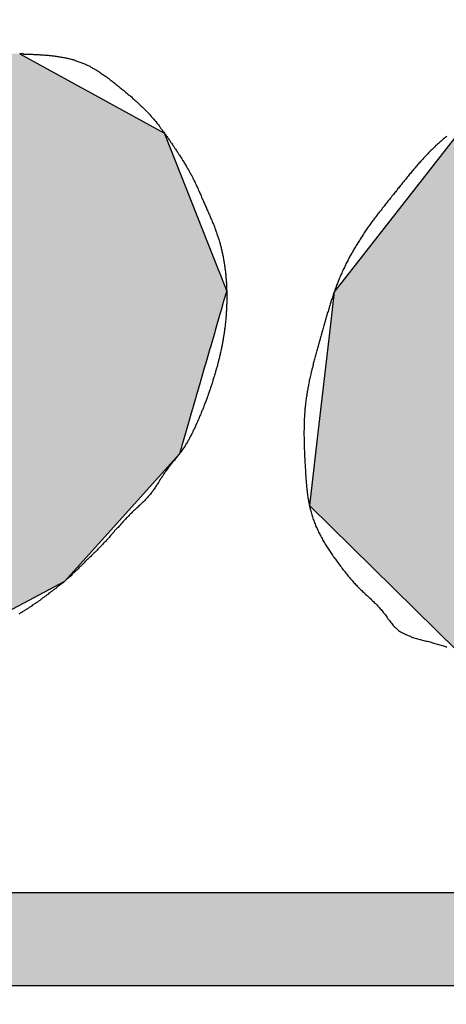
# Model space of a CAD drawing. Extents: x 0 to 270, y 0 to 195.
# Drawn here: x 92 to 94, y 139 to 142 of the extents above; entities that cross this region are included whole.
import ezdxf

# ---------------------------------------------------------------- set-up
doc = ezdxf.new("R2010")
doc.units = 0
doc.layers.add('ROGO', color=6, linetype='CONTINUOUS')
doc.layers.add('外形線', color=7, linetype='CONTINUOUS')

# ---------------------------------------------------------------- blocks, each defined once
blk = doc.blocks.new('*U14')
at = {"layer": 'ROGO', "color": 4, "linetype": 'CONTINUOUS'}
for p, q in [((79.3752, 139.2701), (95.0465, 139.2701)), ((79.2556, 139.0057), (94.9146, 139.0057))]:
    blk.add_line(p, q, dxfattribs=at)
for points in [[(79.3752, 139.2701), (79.2556, 139.0057), (94.9146, 139.0057)], [(79.3752, 139.2701), (79.3752, 139.2701), (95.0465, 139.2701)], [(79.2556, 139.0057), (79.2556, 139.0057), (94.9146, 139.0057)]]:
    blk.add_solid(points, dxfattribs=at)
at = {"layer": 'ROGO', "color": 4, "linetype": 'CONTINUOUS', "extrusion": (0, 0, -1)}
blk.add_solid([(-79.3752, 139.2701), (-95.0465, 139.2701), (-94.9146, 139.0057)], dxfattribs=at)
blk = doc.blocks.new('*U19')
at = {"layer": 'ROGO', "color": 4, "linetype": 'CONTINUOUS'}
for p, q in [((92.339, 141.6509), (92.7379, 141.4321)), ((92.7379, 141.4321), (92.7493, 141.4259)), ((92.7493, 141.4259), (92.9043, 141.0332)), ((92.9043, 141.0332), (92.9045, 141.0328)), ((92.9045, 141.0328), (92.9078, 141.0245)), ((92.9078, 141.0245), (92.9083, 141.0232)), ((92.9083, 141.0232), (92.9147, 141.0069)), ((92.9147, 141.0069), (92.9155, 141.0048)), ((92.9155, 141.0048), (92.9249, 140.9811)), ((92.9262, 140.9778), (92.9176, 140.948)), ((92.9249, 140.9811), (92.926, 140.9783)), ((92.926, 140.9783), (92.9262, 140.9778)), ((92.9103, 140.9228), (92.9063, 140.9088)), ((92.9166, 140.9445), (92.9103, 140.9228)), ((92.9176, 140.948), (92.9166, 140.9445)), ((92.9051, 140.9049), (92.8936, 140.865)), ((92.9063, 140.9088), (92.9051, 140.9049)), ((92.8923, 140.8606), (92.88, 140.818)), ((92.8936, 140.865), (92.8923, 140.8606)), ((92.8787, 140.8135), (92.866, 140.7697)), ((92.88, 140.818), (92.8787, 140.8135)), ((92.8647, 140.7651), (92.8521, 140.7217)), ((92.866, 140.7697), (92.8647, 140.7651)), ((92.8508, 140.7173), (92.8389, 140.6758)), ((92.8521, 140.7217), (92.8508, 140.7173)), ((92.8376, 140.6717), (92.8267, 140.6337)), ((92.8389, 140.6758), (92.8376, 140.6717)), ((92.8256, 140.63), (92.816, 140.5968)), ((92.8267, 140.6337), (92.8256, 140.63)), ((92.8151, 140.5937), (92.8072, 140.5666)), ((92.816, 140.5968), (92.8151, 140.5937)), ((92.8065, 140.5641), (92.8007, 140.544)), ((92.8072, 140.5666), (92.8065, 140.5641)), ((92.8002, 140.5423), (92.7967, 140.5299)), ((92.8007, 140.544), (92.8002, 140.5423)), ((92.7924, 140.5151), (92.589, 140.2893)), ((92.7952, 140.5249), (92.7924, 140.5151)), ((92.7964, 140.5291), (92.7952, 140.5249)), ((92.7967, 140.5299), (92.7964, 140.5291)), ((92.589, 140.2893), (92.4662, 140.153)), ((92.4662, 140.153), (92.1664, 139.9931))]:
    blk.add_line(p, q, dxfattribs=at)
for points in [[(91.3741, 141.6509), (90.7668, 141.4321), (92.7379, 141.4321)], [(90.7619, 141.4259), (90.4558, 141.0332), (92.9043, 141.0332)], [(90.7668, 141.4321), (90.7619, 141.4259), (92.7493, 141.4259)], [(91.7147, 141.0332), (91.7169, 141.0328), (92.9045, 141.0328)], [(91.7169, 141.0328), (91.7578, 141.0245), (92.9078, 141.0245)], [(91.7578, 141.0245), (91.7605, 141.0232), (92.9083, 141.0232)], [(91.7605, 141.0232), (91.795, 141.0069), (92.9147, 141.0069)], [(91.795, 141.0069), (91.7975, 141.0048), (92.9155, 141.0048)], [(91.7975, 141.0048), (91.8251, 140.9811), (92.9249, 140.9811)], [(91.8251, 140.9811), (91.8269, 140.9783), (92.926, 140.9783)], [(91.8269, 140.9783), (91.8273, 140.9778), (92.9262, 140.9778)], [(91.8273, 140.9778), (91.8468, 140.948), (92.9176, 140.948)], [(91.8468, 140.948), (91.848, 140.9445), (92.9166, 140.9445)], [(91.848, 140.9445), (91.855, 140.9228), (92.9103, 140.9228)], [(91.855, 140.9228), (91.8595, 140.9088), (92.9063, 140.9088)], [(91.8595, 140.9088), (91.8598, 140.9049), (92.9051, 140.9049)], [(91.8598, 140.9049), (91.8627, 140.865), (92.8936, 140.865)], [(91.8621, 140.8606), (91.8562, 140.818), (92.88, 140.818)], [(91.8627, 140.865), (91.8621, 140.8606), (92.8923, 140.8606)], [(91.8547, 140.8135), (91.8403, 140.7697), (92.866, 140.7697)], [(91.8562, 140.818), (91.8547, 140.8135), (92.8787, 140.8135)], [(91.8379, 140.7651), (91.8155, 140.7217), (92.8521, 140.7217)], [(91.8403, 140.7697), (91.8379, 140.7651), (92.8647, 140.7651)], [(91.8124, 140.7173), (91.7829, 140.6758), (92.8389, 140.6758)], [(91.8155, 140.7217), (91.8124, 140.7173), (92.8508, 140.7173)], [(91.779, 140.6717), (91.7434, 140.6337), (92.8267, 140.6337)], [(91.7829, 140.6758), (91.779, 140.6717), (92.8376, 140.6717)], [(91.7389, 140.63), (91.6987, 140.5968), (92.816, 140.5968)], [(91.7434, 140.6337), (91.7389, 140.63), (92.8256, 140.63)], [(91.6936, 140.5937), (91.6502, 140.5666), (92.8072, 140.5666)], [(91.6987, 140.5968), (91.6936, 140.5937), (92.8151, 140.5937)], [(91.6446, 140.5641), (91.5997, 140.544), (92.8007, 140.544)], [(91.6502, 140.5666), (91.6446, 140.5641), (92.8065, 140.5641)], [(91.5936, 140.5423), (91.5492, 140.5299), (92.7967, 140.5299)], [(91.5997, 140.544), (91.5936, 140.5423), (92.8002, 140.5423)], [(90.3602, 140.5151), (90.355, 140.2893), (92.589, 140.2893)], [(90.3605, 140.5249), (90.3602, 140.5151), (92.7924, 140.5151)], [(91.5407, 140.5291), (91.5003, 140.5249), (92.7952, 140.5249)], [(91.5492, 140.5299), (91.5407, 140.5291), (92.7964, 140.5291)], [(90.355, 140.2893), (90.5693, 140.153), (92.4662, 140.153)]]:
    blk.add_solid(points, dxfattribs=at)
at = {"layer": 'ROGO', "color": 4, "linetype": 'CONTINUOUS', "extrusion": (0, 0, -1)}
for points in [[(-91.3741, 141.6509), (-92.339, 141.6509), (-92.7379, 141.4321)], [(-90.7619, 141.4259), (-92.7493, 141.4259), (-92.9043, 141.0332)], [(-90.7668, 141.4321), (-92.7379, 141.4321), (-92.7493, 141.4259)], [(-91.7147, 141.0332), (-92.9043, 141.0332), (-92.9045, 141.0328)], [(-91.7169, 141.0328), (-92.9045, 141.0328), (-92.9078, 141.0245)], [(-91.7578, 141.0245), (-92.9078, 141.0245), (-92.9083, 141.0232)], [(-91.7605, 141.0232), (-92.9083, 141.0232), (-92.9147, 141.0069)], [(-91.795, 141.0069), (-92.9147, 141.0069), (-92.9155, 141.0048)], [(-91.7975, 141.0048), (-92.9155, 141.0048), (-92.9249, 140.9811)], [(-91.8251, 140.9811), (-92.9249, 140.9811), (-92.926, 140.9783)], [(-91.8269, 140.9783), (-92.926, 140.9783), (-92.9262, 140.9778)], [(-91.8273, 140.9778), (-92.9262, 140.9778), (-92.9176, 140.948)], [(-91.8468, 140.948), (-92.9176, 140.948), (-92.9166, 140.9445)], [(-91.848, 140.9445), (-92.9166, 140.9445), (-92.9103, 140.9228)], [(-91.855, 140.9228), (-92.9103, 140.9228), (-92.9063, 140.9088)], [(-91.8595, 140.9088), (-92.9063, 140.9088), (-92.9051, 140.9049)], [(-91.8598, 140.9049), (-92.9051, 140.9049), (-92.8936, 140.865)], [(-91.8621, 140.8606), (-92.8923, 140.8606), (-92.88, 140.818)], [(-91.8627, 140.865), (-92.8936, 140.865), (-92.8923, 140.8606)], [(-91.8547, 140.8135), (-92.8787, 140.8135), (-92.866, 140.7697)], [(-91.8562, 140.818), (-92.88, 140.818), (-92.8787, 140.8135)], [(-91.8379, 140.7651), (-92.8647, 140.7651), (-92.8521, 140.7217)], [(-91.8403, 140.7697), (-92.866, 140.7697), (-92.8647, 140.7651)], [(-91.8124, 140.7173), (-92.8508, 140.7173), (-92.8389, 140.6758)], [(-91.8155, 140.7217), (-92.8521, 140.7217), (-92.8508, 140.7173)], [(-91.779, 140.6717), (-92.8376, 140.6717), (-92.8267, 140.6337)], [(-91.7829, 140.6758), (-92.8389, 140.6758), (-92.8376, 140.6717)], [(-91.7389, 140.63), (-92.8256, 140.63), (-92.816, 140.5968)], [(-91.7434, 140.6337), (-92.8267, 140.6337), (-92.8256, 140.63)], [(-91.6936, 140.5937), (-92.8151, 140.5937), (-92.8072, 140.5666)], [(-91.6987, 140.5968), (-92.816, 140.5968), (-92.8151, 140.5937)], [(-91.6446, 140.5641), (-92.8065, 140.5641), (-92.8007, 140.544)], [(-91.6502, 140.5666), (-92.8072, 140.5666), (-92.8065, 140.5641)], [(-91.5936, 140.5423), (-92.8002, 140.5423), (-92.7967, 140.5299)], [(-91.5997, 140.544), (-92.8007, 140.544), (-92.8002, 140.5423)], [(-90.3602, 140.5151), (-92.7924, 140.5151), (-92.589, 140.2893)], [(-90.3605, 140.5249), (-92.7952, 140.5249), (-92.7924, 140.5151)], [(-91.5407, 140.5291), (-92.7964, 140.5291), (-92.7952, 140.5249)], [(-91.5492, 140.5299), (-92.7967, 140.5299), (-92.7964, 140.5291)], [(-90.355, 140.2893), (-92.589, 140.2893), (-92.4662, 140.153)], [(-90.5693, 140.153), (-92.4662, 140.153), (-92.1664, 139.9931)]]:
    blk.add_solid(points, dxfattribs=at)
blk = doc.blocks.new('*U20')
at = {"layer": 'ROGO', "color": 4, "linetype": 'CONTINUOUS'}
for p, q in [((93.6064, 141.4546), (93.2633, 141.0156)), ((93.2633, 141.0156), (93.2313, 140.9747)), ((93.2313, 140.9747), (93.2168, 140.8498)), ((93.2168, 140.8498), (93.1858, 140.5836)), ((93.1858, 140.5836), (93.1608, 140.3685)), ((93.1608, 140.3685), (93.5805, 139.9555))]:
    blk.add_line(p, q, dxfattribs=at)
for points in [[(93.6064, 141.4546), (93.2633, 141.0156), (95.5633, 141.0156)], [(93.2633, 141.0156), (93.2313, 140.9747), (94.4387, 140.9747)], [(93.2313, 140.9747), (93.2168, 140.8498), (94.2315, 140.8498)], [(93.2168, 140.8498), (93.1858, 140.5836), (94.2683, 140.5836)], [(93.1858, 140.5836), (93.1608, 140.3685), (95.2406, 140.3685)], [(93.1608, 140.3685), (93.5805, 139.9555), (95.0346, 139.9555)]]:
    blk.add_solid(points, dxfattribs=at)
at = {"layer": 'ROGO', "color": 4, "linetype": 'CONTINUOUS', "extrusion": (0, 0, -1)}
for points in [[(-93.2633, 141.0156), (-94.5067, 141.0156), (-94.4387, 140.9747)], [(-93.2313, 140.9747), (-94.4387, 140.9747), (-94.2315, 140.8498)], [(-93.2168, 140.8498), (-94.2315, 140.8498), (-94.2683, 140.5836)], [(-93.1858, 140.5836), (-95.3479, 140.5836), (-95.2406, 140.3685)], [(-93.1608, 140.3685), (-95.2406, 140.3685), (-95.0346, 139.9555)]]:
    blk.add_solid(points, dxfattribs=at)

msp = doc.modelspace()

# ---------------------------------------------------------------- linework, layer by layer
at = {"layer": 'ROGO', "color": 4}
for p, q in [((79.3569, 139.2701), (95.0465, 139.2701)), ((78.0292, 139.0057), (95.8868, 139.0057))]:
    msp.add_line(p, q, dxfattribs=at)
for points in [[(92.339, 141.651, 0), (92.342, 141.651, 0), (92.345, 141.651, 0), (92.348, 141.651, 0), (92.351, 141.65, 0), (92.354, 141.65, 0), (92.357, 141.65, 0), (92.36, 141.65, 0), (92.363, 141.65, 0), (92.366, 141.65, 0), (92.369, 141.65, 0), (92.372, 141.65, 0), (92.375, 141.65, 0), (92.378, 141.649, 0), (92.3809, 141.649, 0), (92.3839, 141.649, 0), (92.3869, 141.649, 0), (92.3899, 141.649, 0), (92.3929, 141.649, 0), (92.3958, 141.648, 0), (92.3988, 141.648, 0), (92.4017, 141.648, 0), (92.4047, 141.648, 0), (92.4077, 141.648, 0), (92.4106, 141.647, 0), (92.4136, 141.647, 0), (92.4165, 141.647, 0), (92.4194, 141.647, 0), (92.4224, 141.646, 0), (92.4253, 141.646, 0), (92.4282, 141.646, 0), (92.4311, 141.645, 0), (92.434, 141.645, 0), (92.4369, 141.645, 0), (92.4398, 141.644, 0), (92.4427, 141.644, 0), (92.4456, 141.643, 0), (92.4485, 141.643, 0), (92.4513, 141.642, 0), (92.4542, 141.642, 0), (92.457, 141.641, 0), (92.4599, 141.641, 0), (92.4627, 141.64, 0), (92.4656, 141.64, 0), (92.4684, 141.639, 0), (92.4712, 141.639, 0), (92.474, 141.638, 0), (92.4768, 141.637, 0), (92.4796, 141.637, 0), (92.4824, 141.636, 0), (92.4851, 141.635, 0), (92.4879, 141.634, 0), (92.4906, 141.634, 0), (92.4934, 141.633, 0), (92.4961, 141.632, 0), (92.4988, 141.631, 0), (92.5015, 141.63, 0), (92.5042, 141.629, 0), (92.5069, 141.628, 0), (92.5096, 141.627, 0), (92.5123, 141.626, 0), (92.5149, 141.625, 0), (92.5175, 141.624, 0), (92.5202, 141.623, 0), (92.5228, 141.622, 0), (92.5254, 141.621, 0), (92.528, 141.62, 0), (92.5306, 141.618, 0), (92.5331, 141.617, 0), (92.5357, 141.616, 0), (92.5382, 141.615, 0), (92.5408, 141.613, 0), (92.5433, 141.612, 0), (92.5458, 141.61, 0), (92.5483, 141.609, 0), (92.5508, 141.608, 0), (92.5533, 141.606, 0), (92.5558, 141.605, 0), (92.5583, 141.603, 0), (92.5607, 141.601, 0), (92.5632, 141.6, 0), (92.5656, 141.598, 0), (92.568, 141.597, 0), (92.5705, 141.595, 0), (92.5729, 141.593, 0), (92.5753, 141.592, 0), (92.5777, 141.59, 0), (92.5801, 141.588, 0), (92.5825, 141.587, 0), (92.5848, 141.585, 0), (92.5872, 141.583, 0), (92.5896, 141.581, 0), (92.5919, 141.58, 0), (92.5943, 141.578, 0), (92.5966, 141.576, 0), (92.599, 141.574, 0), (92.6013, 141.573, 0), (92.6036, 141.571, 0), (92.606, 141.569, 0), (92.6083, 141.567, 0), (92.6106, 141.565, 0), (92.6129, 141.563, 0), (92.6152, 141.562, 0), (92.6175, 141.56, 0), (92.6198, 141.558, 0), (92.6221, 141.556, 0), (92.6244, 141.554, 0), (92.6267, 141.552, 0), (92.629, 141.55, 0), (92.6312, 141.548, 0), (92.6335, 141.547, 0), (92.6358, 141.545, 0), (92.638, 141.543, 0), (92.6403, 141.541, 0), (92.6426, 141.539, 0), (92.6448, 141.537, 0), (92.647, 141.535, 0), (92.6493, 141.533, 0), (92.6515, 141.532, 0), (92.6537, 141.53, 0), (92.656, 141.528, 0), (92.6582, 141.526, 0), (92.6604, 141.524, 0), (92.6626, 141.522, 0), (92.6647, 141.52, 0), (92.6669, 141.518, 0), (92.6691, 141.516, 0), (92.6712, 141.514, 0), (92.6734, 141.512, 0), (92.6755, 141.51, 0), (92.6777, 141.508, 0), (92.6798, 141.506, 0), (92.6819, 141.504, 0), (92.684, 141.502, 0), (92.6861, 141.5, 0), (92.6882, 141.498, 0), (92.6902, 141.496, 0), (92.6923, 141.494, 0), (92.6943, 141.492, 0), (92.6964, 141.49, 0), (92.6984, 141.488, 0), (92.7004, 141.486, 0), (92.7024, 141.484, 0), (92.7043, 141.482, 0), (92.7063, 141.48, 0), (92.7083, 141.478, 0), (92.7102, 141.475, 0), (92.7121, 141.473, 0), (92.714, 141.471, 0), (92.7159, 141.469, 0), (92.7178, 141.467, 0), (92.7197, 141.465, 0), (92.7215, 141.462, 0), (92.7234, 141.46, 0), (92.7252, 141.458, 0), (92.727, 141.456, 0), (92.7288, 141.453, 0), (92.7306, 141.451, 0), (92.7324, 141.449, 0), (92.7342, 141.446, 0), (92.7359, 141.444, 0), (92.7377, 141.442, 0), (92.7394, 141.439, 0), (92.7412, 141.437, 0), (92.7429, 141.435, 0), (92.7446, 141.432, 0), (92.7463, 141.43, 0), (92.748, 141.428, 0), (92.7497, 141.425, 0), (92.7514, 141.423, 0), (92.7531, 141.421, 0), (92.7548, 141.418, 0), (92.7565, 141.416, 0), (92.7581, 141.413, 0), (92.7598, 141.411, 0), (92.7614, 141.409, 0), (92.7631, 141.406, 0), (92.7647, 141.404, 0), (92.7664, 141.401, 0), (92.768, 141.399, 0), (92.7697, 141.397, 0), (92.7713, 141.394, 0), (92.773, 141.392, 0), (92.7746, 141.389, 0), (92.7762, 141.387, 0), (92.7779, 141.384, 0), (92.7795, 141.382, 0), (92.7811, 141.38, 0), (92.7827, 141.377, 0), (92.7844, 141.375, 0), (92.786, 141.372, 0), (92.7876, 141.37, 0), (92.7892, 141.367, 0), (92.7908, 141.365, 0), (92.7924, 141.363, 0), (92.794, 141.36, 0), (92.7955, 141.358, 0), (92.7971, 141.355, 0), (92.7987, 141.353, 0), (92.8002, 141.35, 0), (92.8018, 141.348, 0), (92.8033, 141.345, 0), (92.8049, 141.343, 0), (92.8064, 141.34, 0), (92.8079, 141.338, 0), (92.8094, 141.335, 0), (92.8109, 141.333, 0), (92.8124, 141.33, 0), (92.8139, 141.328, 0), (92.8153, 141.325, 0), (92.8168, 141.323, 0), (92.8182, 141.32, 0), (92.8196, 141.318, 0), (92.8211, 141.315, 0), (92.8225, 141.313, 0), (92.8238, 141.31, 0), (92.8252, 141.308, 0), (92.8266, 141.305, 0), (92.8279, 141.303, 0), (92.8292, 141.3, 0), (92.8306, 141.297, 0), (92.8319, 141.295, 0), (92.8331, 141.292, 0), (92.8344, 141.29, 0), (92.8357, 141.287, 0), (92.8369, 141.284, 0), (92.8382, 141.282, 0), (92.8394, 141.279, 0), (92.8406, 141.276, 0), (92.8418, 141.274, 0), (92.843, 141.271, 0), (92.8442, 141.268, 0), (92.8454, 141.266, 0), (92.8466, 141.263, 0), (92.8478, 141.261, 0), (92.849, 141.258, 0), (92.8501, 141.255, 0), (92.8513, 141.253, 0), (92.8525, 141.25, 0), (92.8536, 141.247, 0), (92.8548, 141.244, 0), (92.8559, 141.242, 0), (92.8571, 141.239, 0), (92.8583, 141.236, 0), (92.8594, 141.234, 0), (92.8606, 141.231, 0), (92.8617, 141.228, 0), (92.8629, 141.226, 0), (92.8641, 141.223, 0), (92.8653, 141.22, 0), (92.8664, 141.218, 0), (92.8676, 141.215, 0), (92.8688, 141.212, 0), (92.87, 141.21, 0), (92.8712, 141.207, 0), (92.8723, 141.204, 0), (92.8735, 141.202, 0), (92.8747, 141.199, 0), (92.8759, 141.196, 0), (92.8771, 141.194, 0), (92.8782, 141.191, 0), (92.8794, 141.188, 0), (92.8805, 141.186, 0), (92.8817, 141.183, 0), (92.8828, 141.18, 0), (92.884, 141.178, 0), (92.8851, 141.175, 0), (92.8862, 141.172, 0), (92.8873, 141.17, 0), (92.8884, 141.167, 0), (92.8895, 141.164, 0), (92.8906, 141.162, 0), (92.8917, 141.159, 0), (92.8927, 141.156, 0), (92.8937, 141.154, 0), (92.8948, 141.151, 0), (92.8958, 141.148, 0), (92.8968, 141.145, 0), (92.8977, 141.143, 0), (92.8987, 141.14, 0), (92.8996, 141.137, 0), (92.9005, 141.134, 0), (92.9014, 141.132, 0), (92.9023, 141.129, 0), (92.9032, 141.126, 0), (92.904, 141.123, 0), (92.9049, 141.12, 0), (92.9057, 141.118, 0), (92.9065, 141.115, 0), (92.9073, 141.112, 0), (92.908, 141.109, 0), (92.9088, 141.106, 0), (92.9095, 141.104, 0), (92.9102, 141.101, 0), (92.9109, 141.098, 0), (92.9116, 141.095, 0), (92.9122, 141.092, 0), (92.9129, 141.089, 0), (92.9135, 141.087, 0), (92.9141, 141.084, 0), (92.9147, 141.081, 0), (92.9153, 141.078, 0), (92.9159, 141.075, 0), (92.9164, 141.072, 0), (92.917, 141.069, 0), (92.9175, 141.067, 0), (92.918, 141.064, 0), (92.9185, 141.061, 0), (92.9189, 141.058, 0), (92.9194, 141.055, 0), (92.9198, 141.052, 0), (92.9202, 141.049, 0), (92.9207, 141.046, 0), (92.9211, 141.043, 0), (92.9214, 141.041, 0), (92.9218, 141.038, 0), (92.9222, 141.035, 0), (92.9225, 141.032, 0), (92.9228, 141.029, 0), (92.9231, 141.026, 0), (92.9234, 141.023, 0), (92.9237, 141.02, 0), (92.924, 141.017, 0), (92.9242, 141.014, 0), (92.9244, 141.011, 0), (92.9247, 141.009, 0), (92.9249, 141.006, 0), (92.9251, 141.003, 0), (92.9253, 141, 0), (92.9254, 140.997, 0), (92.9256, 140.994, 0), (92.9257, 140.991, 0), (92.9258, 140.988, 0), (92.926, 140.985, 0), (92.9261, 140.982, 0), (92.9262, 140.979, 0), (92.9262, 140.976, 0), (92.9263, 140.973, 0), (92.9264, 140.97, 0), (92.9264, 140.968, 0), (92.9264, 140.965, 0), (92.9264, 140.962, 0), (92.9264, 140.959, 0), (92.9264, 140.956, 0), (92.9264, 140.953, 0), (92.9264, 140.95, 0), (92.9263, 140.947, 0), (92.9263, 140.944, 0), (92.9262, 140.941, 0), (92.9261, 140.938, 0), (92.926, 140.935, 0), (92.9259, 140.933, 0), (92.9258, 140.93, 0), (92.9256, 140.927, 0), (92.9255, 140.924, 0), (92.9253, 140.921, 0), (92.9252, 140.918, 0), (92.925, 140.915, 0), (92.9248, 140.912, 0), (92.9246, 140.909, 0), (92.9244, 140.906, 0), (92.9241, 140.903, 0), (92.9239, 140.901, 0), (92.9237, 140.898, 0), (92.9234, 140.895, 0), (92.9231, 140.892, 0), (92.9228, 140.889, 0), (92.9225, 140.886, 0), (92.9222, 140.883, 0), (92.9219, 140.88, 0), (92.9215, 140.877, 0), (92.9212, 140.874, 0), (92.9208, 140.872, 0), (92.9205, 140.869, 0), (92.9201, 140.866, 0), (92.9197, 140.863, 0), (92.9193, 140.86, 0), (92.9189, 140.857, 0), (92.9184, 140.854, 0), (92.918, 140.851, 0), (92.9175, 140.849, 0), (92.9171, 140.846, 0), (92.9166, 140.843, 0), (92.9161, 140.84, 0), (92.9156, 140.837, 0), (92.9151, 140.834, 0), (92.9146, 140.831, 0), (92.9141, 140.828, 0), (92.9135, 140.826, 0), (92.913, 140.823, 0), (92.9124, 140.82, 0), (92.9118, 140.817, 0), (92.9112, 140.814, 0), (92.9106, 140.811, 0), (92.91, 140.808, 0), (92.9094, 140.806, 0), (92.9088, 140.803, 0), (92.9081, 140.8, 0), (92.9075, 140.797, 0), (92.9068, 140.794, 0), (92.9061, 140.791, 0), (92.9055, 140.789, 0), (92.9048, 140.786, 0), (92.9041, 140.783, 0), (92.9033, 140.78, 0), (92.9026, 140.777, 0), (92.9019, 140.775, 0), (92.9012, 140.772, 0), (92.9004, 140.769, 0), (92.8997, 140.766, 0), (92.8989, 140.763, 0), (92.8981, 140.76, 0), (92.8973, 140.758, 0), (92.8966, 140.755, 0), (92.8958, 140.752, 0), (92.8949, 140.749, 0), (92.8941, 140.746, 0), (92.8933, 140.744, 0), (92.8925, 140.741, 0), (92.8917, 140.738, 0), (92.8908, 140.735, 0), (92.89, 140.733, 0), (92.8891, 140.73, 0), (92.8882, 140.727, 0), (92.8874, 140.724, 0), (92.8865, 140.721, 0), (92.8856, 140.719, 0), (92.8847, 140.716, 0), (92.8838, 140.713, 0), (92.8829, 140.71, 0), (92.882, 140.708, 0), (92.8811, 140.705, 0), (92.8802, 140.702, 0), (92.8793, 140.699, 0), (92.8783, 140.697, 0), (92.8774, 140.694, 0), (92.8764, 140.691, 0), (92.8755, 140.688, 0), (92.8745, 140.686, 0), (92.8736, 140.683, 0), (92.8726, 140.68, 0), (92.8716, 140.677, 0), (92.8706, 140.675, 0), (92.8696, 140.672, 0), (92.8686, 140.669, 0), (92.8676, 140.666, 0), (92.8666, 140.664, 0), (92.8656, 140.661, 0), (92.8646, 140.658, 0), (92.8635, 140.655, 0), (92.8625, 140.653, 0), (92.8614, 140.65, 0), (92.8604, 140.647, 0), (92.8593, 140.645, 0), (92.8583, 140.642, 0), (92.8572, 140.639, 0), (92.8561, 140.637, 0), (92.855, 140.634, 0), (92.8539, 140.631, 0), (92.8528, 140.628, 0), (92.8517, 140.626, 0), (92.8505, 140.623, 0), (92.8494, 140.62, 0), (92.8483, 140.618, 0), (92.8471, 140.615, 0), (92.846, 140.612, 0), (92.8448, 140.61, 0), (92.8436, 140.607, 0), (92.8424, 140.604, 0), (92.8412, 140.602, 0), (92.84, 140.599, 0), (92.8388, 140.596, 0), (92.8376, 140.594, 0), (92.8364, 140.591, 0), (92.8352, 140.588, 0), (92.8339, 140.586, 0), (92.8327, 140.583, 0), (92.8314, 140.581, 0), (92.8301, 140.578, 0), (92.8289, 140.575, 0), (92.8276, 140.573, 0), (92.8263, 140.57, 0), (92.8249, 140.567, 0), (92.8236, 140.565, 0), (92.8222, 140.562, 0), (92.8209, 140.56, 0), (92.8195, 140.557, 0), (92.8181, 140.555, 0), (92.8167, 140.552, 0), (92.8152, 140.55, 0), (92.8138, 140.547, 0), (92.8123, 140.544, 0), (92.8108, 140.542, 0), (92.8093, 140.54, 0), (92.8077, 140.537, 0), (92.8062, 140.535, 0), (92.8046, 140.532, 0), (92.803, 140.53, 0), (92.8013, 140.527, 0), (92.7997, 140.525, 0), (92.798, 140.523, 0), (92.7963, 140.52, 0), (92.7945, 140.518, 0), (92.7928, 140.516, 0), (92.791, 140.513, 0), (92.7892, 140.511, 0), (92.7874, 140.509, 0), (92.7856, 140.506, 0), (92.7838, 140.504, 0), (92.782, 140.502, 0), (92.7801, 140.5, 0), (92.7783, 140.497, 0), (92.7765, 140.495, 0), (92.7746, 140.493, 0), (92.7728, 140.491, 0), (92.7709, 140.488, 0), (92.7691, 140.486, 0), (92.7673, 140.484, 0), (92.7654, 140.482, 0), (92.7636, 140.479, 0), (92.7618, 140.477, 0), (92.76, 140.475, 0), (92.7583, 140.472, 0), (92.7565, 140.47, 0), (92.7548, 140.468, 0), (92.7531, 140.465, 0), (92.7514, 140.463, 0), (92.7497, 140.461, 0), (92.7481, 140.458, 0), (92.7465, 140.456, 0), (92.7448, 140.453, 0), (92.7433, 140.451, 0), (92.7417, 140.448, 0), (92.7401, 140.446, 0), (92.7386, 140.444, 0), (92.737, 140.441, 0), (92.7355, 140.439, 0), (92.7339, 140.436, 0), (92.7324, 140.434, 0), (92.7308, 140.431, 0), (92.7293, 140.429, 0), (92.7277, 140.426, 0), (92.7261, 140.424, 0), (92.7246, 140.421, 0), (92.723, 140.419, 0), (92.7213, 140.417, 0), (92.7197, 140.414, 0), (92.7181, 140.412, 0), (92.7164, 140.409, 0), (92.7147, 140.407, 0), (92.713, 140.405, 0), (92.7112, 140.402, 0), (92.7094, 140.4, 0), (92.7076, 140.398, 0), (92.7057, 140.396, 0), (92.7038, 140.394, 0), (92.7019, 140.391, 0), (92.7, 140.389, 0), (92.698, 140.387, 0), (92.696, 140.385, 0), (92.694, 140.383, 0), (92.6919, 140.381, 0), (92.6899, 140.379, 0), (92.6878, 140.377, 0), (92.6857, 140.375, 0), (92.6836, 140.373, 0), (92.6815, 140.371, 0), (92.6794, 140.369, 0), (92.6773, 140.367, 0), (92.6751, 140.365, 0), (92.673, 140.363, 0), (92.6708, 140.361, 0), (92.6687, 140.359, 0), (92.6666, 140.357, 0), (92.6644, 140.355, 0), (92.6623, 140.353, 0), (92.6602, 140.351, 0), (92.658, 140.349, 0), (92.6559, 140.347, 0), (92.6538, 140.345, 0), (92.6517, 140.343, 0), (92.6497, 140.341, 0), (92.6476, 140.338, 0), (92.6456, 140.336, 0), (92.6435, 140.334, 0), (92.6415, 140.332, 0), (92.6395, 140.33, 0), (92.6375, 140.328, 0), (92.6355, 140.326, 0), (92.6335, 140.324, 0), (92.6315, 140.322, 0), (92.6296, 140.319, 0), (92.6276, 140.317, 0), (92.6256, 140.315, 0), (92.6237, 140.313, 0), (92.6217, 140.311, 0), (92.6198, 140.309, 0), (92.6179, 140.306, 0), (92.6159, 140.304, 0), (92.614, 140.302, 0), (92.6121, 140.3, 0), (92.6101, 140.298, 0), (92.6082, 140.296, 0), (92.6063, 140.293, 0), (92.6044, 140.291, 0), (92.6024, 140.289, 0), (92.6005, 140.287, 0), (92.5986, 140.285, 0), (92.5967, 140.283, 0), (92.5947, 140.28, 0), (92.5928, 140.278, 0), (92.5909, 140.276, 0), (92.5889, 140.274, 0), (92.587, 140.272, 0), (92.585, 140.27, 0), (92.583, 140.267, 0), (92.5811, 140.265, 0), (92.5791, 140.263, 0), (92.5771, 140.261, 0), (92.5751, 140.259, 0), (92.5731, 140.257, 0), (92.5711, 140.255, 0), (92.5691, 140.253, 0), (92.5671, 140.251, 0), (92.5651, 140.249, 0), (92.563, 140.246, 0), (92.561, 140.244, 0), (92.559, 140.242, 0), (92.5569, 140.24, 0), (92.5548, 140.238, 0), (92.5528, 140.236, 0), (92.5507, 140.234, 0), (92.5487, 140.232, 0), (92.5466, 140.23, 0), (92.5445, 140.228, 0), (92.5424, 140.226, 0), (92.5404, 140.224, 0), (92.5383, 140.222, 0), (92.5362, 140.22, 0), (92.5341, 140.218, 0), (92.532, 140.216, 0), (92.5299, 140.214, 0), (92.5279, 140.212, 0), (92.5258, 140.21, 0), (92.5237, 140.208, 0), (92.5216, 140.206, 0), (92.5195, 140.203, 0), (92.5174, 140.201, 0), (92.5154, 140.199, 0), (92.5133, 140.197, 0), (92.5112, 140.195, 0), (92.5091, 140.193, 0), (92.507, 140.191, 0), (92.5049, 140.189, 0), (92.5028, 140.187, 0), (92.5007, 140.185, 0), (92.4986, 140.183, 0), (92.4965, 140.181, 0), (92.4944, 140.179, 0), (92.4923, 140.177, 0), (92.4902, 140.175, 0), (92.4881, 140.172, 0), (92.4859, 140.17, 0), (92.4838, 140.168, 0), (92.4816, 140.166, 0), (92.4795, 140.165, 0), (92.4773, 140.163, 0), (92.4751, 140.161, 0), (92.4729, 140.159, 0), (92.4707, 140.157, 0), (92.4685, 140.155, 0), (92.4662, 140.153, 0)], [(93.551, 141.416, 0), (93.5482, 141.414, 0), (93.5455, 141.412, 0), (93.5428, 141.41, 0), (93.5401, 141.408, 0), (93.5374, 141.405, 0), (93.5348, 141.403, 0), (93.5321, 141.401, 0), (93.5295, 141.398, 0), (93.5268, 141.396, 0), (93.5242, 141.394, 0), (93.5216, 141.391, 0), (93.5191, 141.389, 0), (93.5165, 141.386, 0), (93.5139, 141.384, 0), (93.5114, 141.381, 0), (93.5089, 141.379, 0), (93.5064, 141.377, 0), (93.5039, 141.374, 0), (93.5014, 141.372, 0), (93.4989, 141.369, 0), (93.4965, 141.367, 0), (93.494, 141.364, 0), (93.4916, 141.361, 0), (93.4892, 141.359, 0), (93.4868, 141.356, 0), (93.4844, 141.354, 0), (93.482, 141.351, 0), (93.4796, 141.349, 0), (93.4773, 141.346, 0), (93.4749, 141.343, 0), (93.4726, 141.341, 0), (93.4703, 141.338, 0), (93.4679, 141.335, 0), (93.4656, 141.333, 0), (93.4633, 141.33, 0), (93.461, 141.327, 0), (93.4588, 141.325, 0), (93.4565, 141.322, 0), (93.4542, 141.319, 0), (93.452, 141.317, 0), (93.4497, 141.314, 0), (93.4475, 141.311, 0), (93.4453, 141.309, 0), (93.443, 141.306, 0), (93.4408, 141.303, 0), (93.4386, 141.3, 0), (93.4364, 141.298, 0), (93.4342, 141.295, 0), (93.432, 141.292, 0), (93.4298, 141.29, 0), (93.4276, 141.287, 0), (93.4254, 141.284, 0), (93.4232, 141.281, 0), (93.421, 141.279, 0), (93.4188, 141.276, 0), (93.4166, 141.273, 0), (93.4144, 141.27, 0), (93.4122, 141.268, 0), (93.4101, 141.265, 0), (93.4079, 141.262, 0), (93.4057, 141.259, 0), (93.4035, 141.257, 0), (93.4013, 141.254, 0), (93.3991, 141.251, 0), (93.3969, 141.248, 0), (93.3947, 141.246, 0), (93.3926, 141.243, 0), (93.3904, 141.24, 0), (93.3882, 141.237, 0), (93.386, 141.235, 0), (93.3838, 141.232, 0), (93.3816, 141.229, 0), (93.3794, 141.226, 0), (93.3772, 141.224, 0), (93.375, 141.221, 0), (93.3728, 141.218, 0), (93.3706, 141.215, 0), (93.3685, 141.213, 0), (93.3663, 141.21, 0), (93.3641, 141.207, 0), (93.3619, 141.204, 0), (93.3598, 141.202, 0), (93.3576, 141.199, 0), (93.3555, 141.196, 0), (93.3533, 141.193, 0), (93.3512, 141.191, 0), (93.349, 141.188, 0), (93.3469, 141.185, 0), (93.3448, 141.182, 0), (93.3427, 141.179, 0), (93.3406, 141.177, 0), (93.3385, 141.174, 0), (93.3364, 141.171, 0), (93.3343, 141.168, 0), (93.3323, 141.165, 0), (93.3302, 141.162, 0), (93.3282, 141.16, 0), (93.3261, 141.157, 0), (93.3241, 141.154, 0), (93.3221, 141.151, 0), (93.3201, 141.148, 0), (93.3181, 141.145, 0), (93.3162, 141.142, 0), (93.3142, 141.139, 0), (93.3123, 141.136, 0), (93.3103, 141.133, 0), (93.3084, 141.13, 0), (93.3065, 141.127, 0), (93.3046, 141.124, 0), (93.3027, 141.121, 0), (93.3008, 141.118, 0), (93.299, 141.115, 0), (93.2971, 141.112, 0), (93.2953, 141.109, 0), (93.2935, 141.106, 0), (93.2917, 141.103, 0), (93.2899, 141.1, 0), (93.2881, 141.097, 0), (93.2863, 141.094, 0), (93.2846, 141.091, 0), (93.2828, 141.088, 0), (93.2811, 141.085, 0), (93.2794, 141.082, 0), (93.2777, 141.079, 0), (93.276, 141.076, 0), (93.2744, 141.073, 0), (93.2727, 141.07, 0), (93.2711, 141.066, 0), (93.2695, 141.063, 0), (93.2679, 141.06, 0), (93.2663, 141.057, 0), (93.2647, 141.054, 0), (93.2631, 141.051, 0), (93.2616, 141.048, 0), (93.2601, 141.044, 0), (93.2586, 141.041, 0), (93.2571, 141.038, 0), (93.2556, 141.035, 0), (93.2541, 141.032, 0), (93.2527, 141.028, 0), (93.2513, 141.025, 0), (93.2498, 141.022, 0), (93.2485, 141.019, 0), (93.2471, 141.016, 0), (93.2457, 141.012, 0), (93.2444, 141.009, 0), (93.243, 141.006, 0), (93.2417, 141.003, 0), (93.2405, 140.999, 0), (93.2392, 140.996, 0), (93.2379, 140.993, 0), (93.2367, 140.99, 0), (93.2355, 140.986, 0), (93.2343, 140.983, 0), (93.2331, 140.98, 0), (93.2319, 140.976, 0), (93.2307, 140.973, 0), (93.2296, 140.97, 0), (93.2284, 140.966, 0), (93.2273, 140.963, 0), (93.2262, 140.96, 0), (93.2251, 140.956, 0), (93.224, 140.953, 0), (93.223, 140.95, 0), (93.2219, 140.946, 0), (93.2208, 140.943, 0), (93.2198, 140.94, 0), (93.2188, 140.936, 0), (93.2177, 140.933, 0), (93.2167, 140.93, 0), (93.2157, 140.926, 0), (93.2147, 140.923, 0), (93.2137, 140.919, 0), (93.2127, 140.916, 0), (93.2117, 140.913, 0), (93.2108, 140.909, 0), (93.2098, 140.906, 0), (93.2088, 140.903, 0), (93.2079, 140.899, 0), (93.2069, 140.896, 0), (93.2059, 140.892, 0), (93.205, 140.889, 0), (93.204, 140.886, 0), (93.2031, 140.882, 0), (93.2021, 140.879, 0), (93.2012, 140.876, 0), (93.2002, 140.872, 0), (93.1993, 140.869, 0), (93.1983, 140.865, 0), (93.1974, 140.862, 0), (93.1964, 140.859, 0), (93.1955, 140.855, 0), (93.1945, 140.852, 0), (93.1936, 140.848, 0), (93.1926, 140.845, 0), (93.1917, 140.842, 0), (93.1907, 140.838, 0), (93.1897, 140.835, 0), (93.1888, 140.832, 0), (93.1878, 140.828, 0), (93.1869, 140.825, 0), (93.1859, 140.821, 0), (93.185, 140.818, 0), (93.184, 140.815, 0), (93.1831, 140.811, 0), (93.1821, 140.808, 0), (93.1812, 140.805, 0), (93.1802, 140.801, 0), (93.1793, 140.798, 0), (93.1784, 140.794, 0), (93.1774, 140.791, 0), (93.1765, 140.788, 0), (93.1756, 140.784, 0), (93.1747, 140.781, 0), (93.1738, 140.777, 0), (93.1729, 140.774, 0), (93.172, 140.771, 0), (93.1712, 140.767, 0), (93.1703, 140.764, 0), (93.1694, 140.76, 0), (93.1686, 140.757, 0), (93.1678, 140.754, 0), (93.1669, 140.75, 0), (93.1661, 140.747, 0), (93.1653, 140.743, 0), (93.1645, 140.74, 0), (93.1637, 140.736, 0), (93.163, 140.733, 0), (93.1622, 140.73, 0), (93.1615, 140.726, 0), (93.1607, 140.723, 0), (93.16, 140.719, 0), (93.1593, 140.716, 0), (93.1586, 140.712, 0), (93.158, 140.709, 0), (93.1573, 140.705, 0), (93.1567, 140.702, 0), (93.156, 140.699, 0), (93.1554, 140.695, 0), (93.1548, 140.692, 0), (93.1543, 140.688, 0), (93.1537, 140.685, 0), (93.1532, 140.681, 0), (93.1526, 140.678, 0), (93.1521, 140.674, 0), (93.1516, 140.671, 0), (93.1512, 140.667, 0), (93.1507, 140.664, 0), (93.1503, 140.66, 0), (93.1499, 140.657, 0), (93.1495, 140.653, 0), (93.1491, 140.65, 0), (93.1488, 140.646, 0), (93.1484, 140.643, 0), (93.1481, 140.639, 0), (93.1478, 140.636, 0), (93.1476, 140.633, 0), (93.1473, 140.629, 0), (93.1471, 140.626, 0), (93.1469, 140.622, 0), (93.1467, 140.619, 0), (93.1465, 140.615, 0), (93.1463, 140.612, 0), (93.1462, 140.608, 0), (93.146, 140.605, 0), (93.1459, 140.601, 0), (93.1458, 140.598, 0), (93.1457, 140.594, 0), (93.1457, 140.591, 0), (93.1456, 140.587, 0), (93.1456, 140.584, 0), (93.1455, 140.58, 0), (93.1455, 140.577, 0), (93.1455, 140.573, 0), (93.1455, 140.569, 0), (93.1455, 140.566, 0), (93.1456, 140.562, 0), (93.1456, 140.559, 0), (93.1457, 140.555, 0), (93.1457, 140.552, 0), (93.1458, 140.548, 0), (93.1459, 140.545, 0), (93.146, 140.541, 0), (93.1461, 140.538, 0), (93.1462, 140.534, 0), (93.1463, 140.531, 0), (93.1465, 140.527, 0), (93.1466, 140.524, 0), (93.1467, 140.52, 0), (93.1469, 140.517, 0), (93.147, 140.513, 0), (93.1472, 140.51, 0), (93.1474, 140.506, 0), (93.1476, 140.503, 0), (93.1477, 140.499, 0), (93.1479, 140.496, 0), (93.1481, 140.492, 0), (93.1483, 140.489, 0), (93.1485, 140.485, 0), (93.1487, 140.481, 0), (93.1489, 140.478, 0), (93.1491, 140.474, 0), (93.1494, 140.471, 0), (93.1496, 140.467, 0), (93.1498, 140.464, 0), (93.15, 140.46, 0), (93.1502, 140.457, 0), (93.1505, 140.453, 0), (93.1507, 140.45, 0), (93.151, 140.446, 0), (93.1512, 140.443, 0), (93.1515, 140.439, 0), (93.1518, 140.436, 0), (93.152, 140.432, 0), (93.1524, 140.428, 0), (93.1527, 140.425, 0), (93.153, 140.421, 0), (93.1534, 140.418, 0), (93.1537, 140.414, 0), (93.1541, 140.411, 0), (93.1545, 140.407, 0), (93.155, 140.404, 0), (93.1554, 140.4, 0), (93.1559, 140.397, 0), (93.1564, 140.393, 0), (93.1569, 140.39, 0), (93.1575, 140.387, 0), (93.158, 140.383, 0), (93.1586, 140.38, 0), (93.1593, 140.376, 0), (93.1599, 140.373, 0), (93.1606, 140.369, 0), (93.1614, 140.366, 0), (93.1621, 140.362, 0), (93.1629, 140.359, 0), (93.1638, 140.356, 0), (93.1647, 140.352, 0), (93.1656, 140.349, 0), (93.1665, 140.346, 0), (93.1675, 140.342, 0), (93.1685, 140.339, 0), (93.1696, 140.336, 0), (93.1707, 140.332, 0), (93.1719, 140.329, 0), (93.1731, 140.326, 0), (93.1743, 140.322, 0), (93.1756, 140.319, 0), (93.1769, 140.316, 0), (93.1782, 140.312, 0), (93.1796, 140.309, 0), (93.181, 140.306, 0), (93.1825, 140.303, 0), (93.1839, 140.3, 0), (93.1854, 140.296, 0), (93.187, 140.293, 0), (93.1885, 140.29, 0), (93.1901, 140.287, 0), (93.1917, 140.284, 0), (93.1934, 140.281, 0), (93.1951, 140.278, 0), (93.1968, 140.275, 0), (93.1985, 140.271, 0), (93.2002, 140.268, 0), (93.202, 140.265, 0), (93.2038, 140.262, 0), (93.2056, 140.259, 0), (93.2074, 140.256, 0), (93.2093, 140.253, 0), (93.2111, 140.25, 0), (93.213, 140.247, 0), (93.2149, 140.244, 0), (93.2169, 140.242, 0), (93.2188, 140.239, 0), (93.2208, 140.236, 0), (93.2227, 140.233, 0), (93.2247, 140.23, 0), (93.2267, 140.227, 0), (93.2287, 140.224, 0), (93.2308, 140.221, 0), (93.2328, 140.218, 0), (93.2349, 140.216, 0), (93.2369, 140.213, 0), (93.239, 140.21, 0), (93.2411, 140.207, 0), (93.2432, 140.204, 0), (93.2453, 140.201, 0), (93.2474, 140.199, 0), (93.2495, 140.196, 0), (93.2516, 140.193, 0), (93.2538, 140.19, 0), (93.2559, 140.187, 0), (93.2581, 140.185, 0), (93.2602, 140.182, 0), (93.2624, 140.179, 0), (93.2646, 140.176, 0), (93.2668, 140.173, 0), (93.269, 140.171, 0), (93.2712, 140.168, 0), (93.2734, 140.165, 0), (93.2757, 140.163, 0), (93.2779, 140.16, 0), (93.2802, 140.157, 0), (93.2825, 140.155, 0), (93.2848, 140.152, 0), (93.2872, 140.149, 0), (93.2895, 140.147, 0), (93.2919, 140.144, 0), (93.2943, 140.142, 0), (93.2967, 140.139, 0), (93.2992, 140.137, 0), (93.3017, 140.134, 0), (93.3042, 140.132, 0), (93.3067, 140.129, 0), (93.3092, 140.127, 0), (93.3118, 140.124, 0), (93.3143, 140.122, 0), (93.3169, 140.12, 0), (93.3195, 140.117, 0), (93.322, 140.115, 0), (93.3246, 140.113, 0), (93.3272, 140.11, 0), (93.3298, 140.108, 0), (93.3323, 140.105, 0), (93.3349, 140.103, 0), (93.3375, 140.101, 0), (93.34, 140.098, 0), (93.3425, 140.096, 0), (93.345, 140.093, 0), (93.3475, 140.091, 0), (93.35, 140.088, 0), (93.3525, 140.086, 0), (93.3549, 140.083, 0), (93.3573, 140.081, 0), (93.3597, 140.078, 0), (93.362, 140.075, 0), (93.3644, 140.073, 0), (93.3666, 140.07, 0), (93.3689, 140.067, 0), (93.3711, 140.064, 0), (93.3732, 140.062, 0), (93.3754, 140.059, 0), (93.3775, 140.056, 0), (93.3796, 140.053, 0), (93.3817, 140.05, 0), (93.3838, 140.047, 0), (93.3859, 140.044, 0), (93.388, 140.042, 0), (93.3901, 140.039, 0), (93.3923, 140.036, 0), (93.3945, 140.033, 0), (93.3967, 140.031, 0), (93.399, 140.028, 0), (93.4013, 140.025, 0), (93.4037, 140.023, 0), (93.4062, 140.021, 0), (93.4087, 140.018, 0), (93.4113, 140.016, 0), (93.414, 140.014, 0), (93.4168, 140.012, 0), (93.4196, 140.01, 0), (93.4225, 140.009, 0), (93.4254, 140.007, 0), (93.4284, 140.005, 0), (93.4314, 140.004, 0), (93.4345, 140.002, 0), (93.4377, 140.001, 0), (93.4409, 139.999, 0), (93.4441, 139.998, 0), (93.4474, 139.997, 0), (93.4507, 139.995, 0), (93.4541, 139.994, 0), (93.4574, 139.993, 0), (93.4608, 139.992, 0), (93.4643, 139.991, 0), (93.4677, 139.99, 0), (93.4712, 139.989, 0), (93.4747, 139.988, 0), (93.4782, 139.987, 0), (93.4818, 139.986, 0), (93.4853, 139.985, 0), (93.4888, 139.984, 0), (93.4924, 139.983, 0), (93.4959, 139.983, 0), (93.4995, 139.982, 0), (93.503, 139.981, 0), (93.5066, 139.98, 0), (93.5101, 139.979, 0), (93.5136, 139.978, 0), (93.5171, 139.977, 0), (93.5206, 139.976, 0), (93.5241, 139.975, 0), (93.5275, 139.974, 0), (93.531, 139.973, 0), (93.5343, 139.972, 0), (93.5377, 139.971, 0), (93.5411, 139.97, 0), (93.5444, 139.969, 0), (93.5478, 139.968, 0), (93.5511, 139.966, 0)], [(92.3379, 140.061, 0), (92.3397, 140.062, 0), (92.3415, 140.064, 0), (92.3434, 140.065, 0), (92.3452, 140.066, 0), (92.347, 140.067, 0), (92.3489, 140.068, 0), (92.3507, 140.069, 0), (92.3525, 140.07, 0), (92.3543, 140.071, 0), (92.3561, 140.073, 0), (92.358, 140.074, 0), (92.3598, 140.075, 0), (92.3616, 140.076, 0), (92.3634, 140.077, 0), (92.3652, 140.078, 0), (92.367, 140.08, 0), (92.3688, 140.081, 0), (92.3706, 140.082, 0), (92.3723, 140.083, 0), (92.3741, 140.084, 0), (92.3759, 140.086, 0), (92.3777, 140.087, 0), (92.3795, 140.088, 0), (92.3812, 140.089, 0), (92.383, 140.09, 0), (92.3848, 140.092, 0), (92.3866, 140.093, 0), (92.3883, 140.094, 0), (92.3901, 140.095, 0), (92.3919, 140.097, 0), (92.3936, 140.098, 0), (92.3954, 140.099, 0), (92.3971, 140.1, 0), (92.3989, 140.102, 0), (92.4006, 140.103, 0), (92.4024, 140.104, 0), (92.4041, 140.105, 0), (92.4059, 140.107, 0), (92.4076, 140.108, 0), (92.4094, 140.109, 0), (92.4111, 140.111, 0), (92.4128, 140.112, 0), (92.4146, 140.113, 0), (92.4163, 140.115, 0), (92.418, 140.116, 0), (92.4198, 140.117, 0), (92.4215, 140.118, 0), (92.4232, 140.12, 0), (92.425, 140.121, 0), (92.4267, 140.122, 0), (92.4284, 140.124, 0), (92.4302, 140.125, 0), (92.4319, 140.126, 0), (92.4336, 140.128, 0), (92.4353, 140.129, 0), (92.437, 140.13, 0), (92.4388, 140.132, 0), (92.4405, 140.133, 0), (92.4422, 140.134, 0), (92.4439, 140.136, 0), (92.4456, 140.137, 0), (92.4474, 140.138, 0), (92.4491, 140.14, 0), (92.4508, 140.141, 0), (92.4525, 140.142, 0), (92.4542, 140.144, 0), (92.4559, 140.145, 0), (92.4577, 140.146, 0), (92.4594, 140.148, 0), (92.4611, 140.149, 0), (92.4628, 140.15, 0), (92.4645, 140.152, 0), (92.4662, 140.153, 0)]]:
    msp.add_polyline3d(points, dxfattribs=at)
at = {"layer": '外形線'}
msp.add_circle((88.313, 124.5009), 30, dxfattribs=at)
msp.add_arc((88.313, 124.5009), 29, 0, 180, dxfattribs=at)

# ---------------------------------------------------------------- block references
at = {"layer": 'ROGO', "color": 4, "linetype": 'CONTINUOUS'}
for name in ['*U19', '*U20', '*U14']:
    msp.add_blockref(name, (0, 0), dxfattribs=at)

doc.saveas('drawing.dxf')
